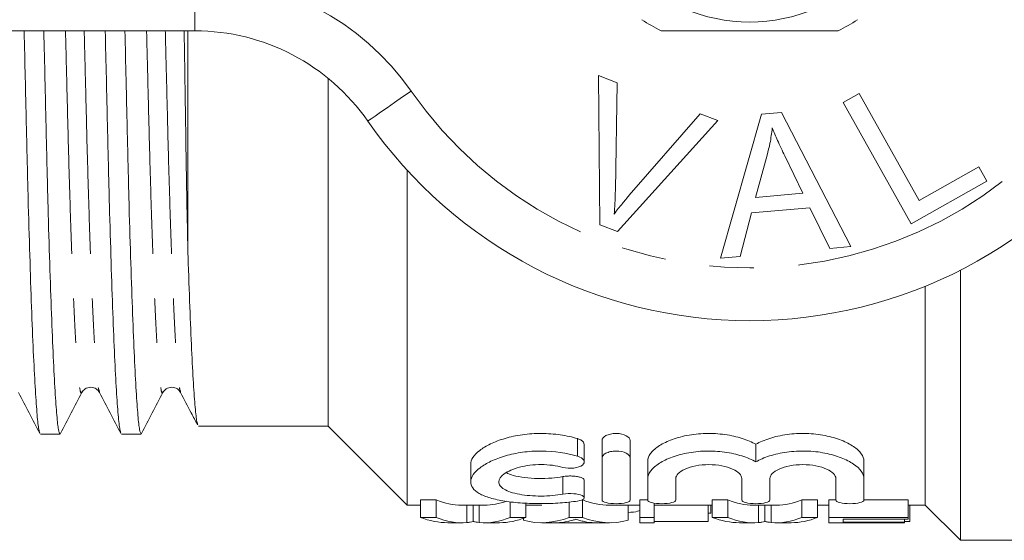
# Model space of a CAD drawing. Units: millimetres. Extents: x 168 to 238, y 91 to 257.
# Drawn here: x 183 to 211, y 91 to 106 of the extents above; entities that cross this region are included whole.
import ezdxf

# ---------------------------------------------------------------- set-up
doc = ezdxf.new("R2010")
doc.units = ezdxf.units.MM
doc.linetypes.add('PHANTOM', pattern=[12.7, 6.35, -1.27, 1.27, -1.27, 1.27, -1.27])

msp = doc.modelspace()

# ---------------------------------------------------------------- linework, layer by layer
at = {"color": 8, "linetype": 'PHANTOM', "lineweight": 0}
for p, q in [((187.612, 105.69), (187.612, 107.19)), ((198.506, 93.584), (198.506, 94.084)), ((198.09, 92.502), (198.09, 93.002))]:
    msp.add_line(p, q, dxfattribs=at)
at = {"color": 7, "linetype": 'Continuous', "lineweight": 15}
for p, q in [((187.612, 105.69), (169.909, 105.69)), ((187.409, 99.52), (187.409, 105.69)), ((191.409, 94.44), (191.409, 104.335)), ((199.108, 104.415), (199.639, 104.214)), ((199.144, 100.165), (199.108, 104.415)), ((199.639, 104.214), (199.586, 101.157)), ((206.072, 103.652), (206.529, 103.907)), ((206.529, 103.907), (208.237, 100.864)), ((208.009, 100.201), (206.072, 103.652)), ((199.98, 101.008), (201.999, 103.323)), ((201.999, 103.323), (202.5, 103.133)), ((202.578, 99.219), (203.747, 103.32)), ((203.747, 103.32), (204.312, 103.369)), ((204.312, 103.369), (206.287, 99.55)), ((202.5, 103.133), (199.647, 99.975)), ((203.908, 102.151), (203.577, 100.949)), ((204.921, 101.069), (204.409, 102.13)), ((208.237, 100.864), (209.936, 101.817)), ((209.936, 101.817), (210.164, 101.41)), ((193.659, 92.19), (193.659, 101.718)), ((210.164, 101.41), (208.009, 100.201)), ((203.577, 100.949), (204.921, 101.069)), ((205.12, 100.656), (203.463, 100.509)), ((205.691, 99.497), (205.12, 100.656)), ((203.463, 100.509), (203.134, 99.268)), ((199.647, 99.975), (199.144, 100.165)), ((206.287, 99.55), (205.691, 99.497)), ((203.134, 99.268), (202.578, 99.219)), ((209.409, 91.19), (209.409, 98.876)), ((208.409, 92.19), (208.409, 98.42)), ((184.393, 95.421), (184.394, 95.425)), ((184.896, 95.426), (184.898, 95.421)), ((186.702, 95.421), (186.703, 95.426)), ((187.205, 95.426), (187.207, 95.421)), ((183.211, 94.215), (183.771, 94.215)), ((185.52, 94.215), (186.08, 94.215)), ((187.712, 94.44), (191.409, 94.44)), ((191.409, 94.44), (193.659, 92.19)), ((199.206, 93.532), (199.206, 94.032)), ((200.006, 93.532), (200.006, 94.032)), ((203.585, 93.423), (203.585, 93.923)), ((198.698, 93.421), (198.698, 93.921)), ((199.206, 92.336), (199.206, 93.532)), ((200.006, 93.532), (200.006, 92.336)), ((200.506, 92.949), (200.506, 93.449)), ((206.663, 92.949), (206.663, 93.449)), ((195.465, 93.35), (195.465, 92.853)), ((198.698, 92.401), (198.698, 92.901)), ((200.506, 92.336), (200.506, 92.949)), ((201.306, 92.949), (201.306, 92.336)), ((203.185, 92.336), (203.185, 92.949)), ((203.985, 92.949), (203.985, 92.336)), ((205.863, 92.336), (205.863, 92.949)), ((206.663, 92.949), (206.663, 92.336)), ((194.034, 92.343), (194.483, 92.343)), ((194.034, 91.843), (194.034, 92.343)), ((194.483, 91.843), (194.483, 92.343)), ((196.586, 91.843), (196.586, 92.286)), ((197.035, 91.843), (197.035, 92.25)), ((198.265, 91.843), (198.265, 92.282)), ((198.652, 91.843), (198.652, 92.343)), ((200.278, 92.343), (200.506, 92.343)), ((200.278, 91.843), (200.278, 92.343)), ((200.688, 91.843), (200.688, 92.25)), ((202.342, 92.343), (202.791, 92.343)), ((202.342, 91.843), (202.342, 92.343)), ((202.791, 91.843), (202.791, 92.343)), ((204.894, 92.343), (205.343, 92.343)), ((204.894, 91.843), (204.894, 92.343)), ((205.343, 91.843), (205.343, 92.343)), ((205.663, 92.343), (205.863, 92.343)), ((205.663, 91.843), (205.663, 92.343)), ((206.663, 92.343), (207.919, 92.343)), ((207.919, 91.843), (207.919, 92.343)), ((193.659, 92.19), (194.034, 92.19)), ((195.208, 92.19), (195.859, 92.19)), ((195.358, 91.697), (195.358, 92.19)), ((195.535, 91.725), (195.535, 92.19)), ((195.709, 91.697), (195.709, 92.19)), ((197.035, 92.19), (197.495, 92.19)), ((199.421, 92.19), (200.278, 92.19)), ((199.947, 91.761), (199.947, 92.19)), ((200.688, 92.19), (202.342, 92.19)), ((202.227, 91.727), (202.227, 92.19)), ((202.301, 91.959), (202.301, 92.19)), ((203.516, 92.19), (204.167, 92.19)), ((203.665, 91.697), (203.665, 92.19)), ((203.842, 91.725), (203.842, 92.19)), ((204.017, 91.697), (204.017, 92.19)), ((205.343, 92.19), (205.663, 92.19)), ((207.919, 92.19), (208.409, 92.19)), ((207.971, 91.727), (207.971, 92.19)), ((208.409, 92.19), (209.409, 91.19)), ((194.483, 91.843), (194.034, 91.843)), ((194.816, 91.69), (195.208, 91.69)), ((195.859, 91.69), (196.285, 91.69)), ((197.035, 91.843), (196.586, 91.843)), ((196.969, 91.761), (196.969, 91.817)), ((197.495, 91.69), (199.421, 91.69)), ((199.007, 91.69), (197.909, 91.69)), ((198.652, 91.843), (198.265, 91.843)), ((200.688, 91.843), (200.278, 91.843)), ((200.278, 91.843), (200.278, 91.69)), ((200.278, 91.69), (200.688, 91.69)), ((200.688, 91.69), (200.688, 91.843)), ((202.227, 91.727), (200.688, 91.727)), ((202.301, 91.959), (202.227, 91.959)), ((202.791, 91.843), (202.342, 91.843)), ((203.124, 91.69), (203.516, 91.69)), ((204.167, 91.69), (204.592, 91.69)), ((205.343, 91.843), (204.894, 91.843)), ((207.919, 91.843), (205.663, 91.843)), ((205.663, 91.843), (205.663, 91.69)), ((205.663, 91.69), (206.073, 91.69)), ((206.073, 91.789), (207.919, 91.789)), ((206.073, 91.703), (206.073, 91.789)), ((207.817, 91.703), (206.073, 91.703)), ((206.073, 91.691), (207.817, 91.691)), ((206.073, 91.69), (206.073, 91.691)), ((207.817, 91.703), (207.817, 91.789)), ((207.971, 91.727), (207.817, 91.727)), ((207.817, 91.691), (207.817, 91.703)), ((207.919, 91.789), (207.919, 91.843)), ((209.409, 91.19), (218.509, 91.19))]:
    msp.add_line(p, q, dxfattribs=at)
at = {"color": 8, "linetype": 'PHANTOM', "lineweight": 0, "flags": 128}
msp.add_lwpolyline([(192.536, 103.119), (192.559, 103.135), (192.629, 103.184), (192.743, 103.263), (192.896, 103.37), (193.083, 103.5), (193.296, 103.648), (193.527, 103.808), (193.767, 103.976)], dxfattribs=at)
at = {"color": 7, "linetype": 'Continuous', "lineweight": 15}
msp.add_circle((203.409, 110.69), 4.75, dxfattribs=at)
at = {"color": 8, "linetype": 'PHANTOM', "lineweight": 0}
for centre, radius, start, end in [((187.612, 99.69), 7.5, 34.8499, 90), ((203.409, 110.69), 11.75, 214.8499, 325.1501)]:
    msp.add_arc(centre, radius, start, end, dxfattribs=at)
at = {"color": 7, "linetype": 'Continuous', "lineweight": 15}
for centre, radius, start, end in [((203.409, 110.69), 5.6, 236.7655, 243.2345), ((203.409, 110.69), 5.6, 296.7655, 303.2345), ((187.612, 99.69), 6, 34.8499, 90), ((203.409, 110.69), 13.25, 214.8499, 325.1501)]:
    msp.add_arc(centre, radius, start, end, dxfattribs=at)
for centre, ratio, start_param, end_param in [((195.208, 110.69), 0.304919, 3.012788, 3.141593), ((195.859, 110.69), 0.305757, 3.141593, 3.252447), ((199.421, 110.69), 0.323918, 3.012788, 3.141593), ((203.516, 110.69), 0.304919, 3.012788, 3.141593), ((204.167, 110.69), 0.305757, 3.141593, 3.270397), ((194.816, 110.19), 0.329127, 3.012788, 3.141593), ((195.208, 110.19), 0.304919, 3.012788, 3.168119), ((195.859, 110.19), 0.305757, 3.115066, 3.270397), ((196.285, 110.19), 0.315905, 3.141593, 3.270397), ((197.495, 110.19), 0.323918, 3.053712, 3.270397), ((197.888, 110.19), 0.297455, 3.145301, 3.204898), ((199.421, 110.19), 0.323918, 3.012788, 3.229473), ((199.027, 110.19), 0.29771, 3.081108, 3.137884), ((203.124, 110.19), 0.329127, 3.012788, 3.141593), ((203.516, 110.19), 0.304919, 3.012788, 3.168119), ((204.167, 110.19), 0.305757, 3.115066, 3.270397), ((204.592, 110.19), 0.315905, 3.141593, 3.270397)]:
    msp.add_ellipse(centre, major_axis=(0, 18.5), ratio=ratio, start_param=start_param, end_param=end_param, dxfattribs=at)
for points, knots in [([(183.197, 94.257), (183.187, 94.278), (183.162, 94.329), (183.119, 94.726), (183.069, 95.415), (183.018, 96.391), (182.966, 97.619), (182.917, 99.067), (182.869, 100.687), (182.825, 102.451), (182.787, 104.121), (182.761, 105.238), (182.75, 105.69)], [0, 0, 0, 0, 0.0715808, 0.1782816, 0.2868742, 0.3964381, 0.506002, 0.6145946, 0.7212954, 0.8252787, 0.929262, 1, 1, 1, 1]), ([(183.311, 105.69), (183.321, 105.225), (183.348, 104.095), (183.387, 102.414), (183.43, 100.653), (183.478, 99.036), (183.528, 97.593), (183.579, 96.369), (183.63, 95.399), (183.68, 94.712), (183.728, 94.291), (183.757, 94.241), (183.771, 94.216)], [0, 0, 0, 0, 0.0705, 0.171115, 0.271731, 0.374976, 0.480052, 0.586067, 0.692082, 0.797158, 0.900403, 1, 1, 1, 1]), ([(185.505, 94.258), (185.496, 94.278), (185.471, 94.329), (185.428, 94.726), (185.378, 95.415), (185.327, 96.391), (185.275, 97.619), (185.226, 99.067), (185.178, 100.687), (185.134, 102.451), (185.096, 104.121), (185.07, 105.238), (185.059, 105.69)], [0, 0, 0, 0, 0.071108, 0.177863, 0.286511, 0.396131, 0.505751, 0.614398, 0.721154, 0.82519, 0.929226, 1, 1, 1, 1]), ([(185.62, 105.69), (185.63, 105.225), (185.657, 104.095), (185.696, 102.414), (185.739, 100.653), (185.787, 99.036), (185.837, 97.593), (185.888, 96.369), (185.939, 95.399), (185.989, 94.712), (186.037, 94.291), (186.066, 94.241), (186.08, 94.216)], [0, 0, 0, 0, 0.0705, 0.171115, 0.271731, 0.374976, 0.480052, 0.586067, 0.692082, 0.797158, 0.900403, 1, 1, 1, 1]), ([(187.306, 105.69), (187.308, 105.529), (187.318, 104.921), (187.333, 103.931), (187.352, 102.731), (187.37, 101.601), (187.389, 100.518), (187.403, 99.852), (187.409, 99.52)], [0, 0, 0, 0, 0.069506, 0.262435, 0.444294, 0.62615, 0.813075, 1, 1, 1, 1]), ([(200.887, 105.69), (201.018, 105.69), (201.62, 105.69), (202.73, 105.69), (204.011, 105.69), (205.082, 105.69), (205.648, 105.69), (205.931, 105.69)], [0, 0, 0, 0, 0.078937, 0.36507, 0.658208, 0.8285, 1, 1, 1, 1]), ([(204.054, 102.927), (204.035, 102.781), (204.001, 102.519), (203.936, 102.263), (203.908, 102.151)], [0, 0, 0, 0, 0.5599887, 1, 1, 1, 1]), ([(204.409, 102.13), (204.339, 102.277), (204.212, 102.539), (204.103, 102.808), (204.054, 102.927)], [0, 0, 0, 0, 0.560008, 1, 1, 1, 1]), ([(199.586, 101.157), (199.583, 101.029), (199.578, 100.802), (199.559, 100.576), (199.551, 100.476)], [0, 0, 0, 0, 0.559993, 1, 1, 1, 1]), ([(199.551, 100.476), (199.628, 100.578), (199.766, 100.759), (199.915, 100.932), (199.98, 101.008)], [0, 0, 0, 0, 0.559975, 1, 1, 1, 1]), ([(187.697, 94.483), (187.687, 94.503), (187.663, 94.553), (187.62, 94.944), (187.57, 95.622), (187.519, 96.585), (187.467, 97.796), (187.431, 98.832), (187.412, 99.435), (187.409, 99.52)], [0, 0, 0, 0, 0.111843, 0.280805, 0.452761, 0.626257, 0.799752, 0.971709, 1, 1, 1, 1]), ([(182.588, 95.398), (182.689, 95.203), (182.892, 94.813), (183.095, 94.424), (183.197, 94.229)], [0, 0, 0, 0, 0.4999787, 1, 1, 1, 1]), ([(183.785, 94.228), (183.886, 94.423), (184.089, 94.813), (184.292, 95.203), (184.394, 95.398)], [0, 0, 0, 0, 0.50002, 1, 1, 1, 1]), ([(184.393, 95.397), (184.419, 95.433), (184.471, 95.507), (184.645, 95.563), (184.82, 95.507), (184.872, 95.433), (184.897, 95.397)], [0, 0, 0, 0, 0.2469792, 0.5000014, 0.7530222, 1, 1, 1, 1]), ([(184.897, 95.398), (184.998, 95.203), (185.201, 94.814), (185.404, 94.424), (185.506, 94.229)], [0, 0, 0, 0, 0.499981, 1, 1, 1, 1]), ([(186.094, 94.229), (186.195, 94.424), (186.398, 94.813), (186.602, 95.203), (186.703, 95.398)], [0, 0, 0, 0, 0.50002, 1, 1, 1, 1]), ([(186.702, 95.397), (186.728, 95.433), (186.78, 95.507), (186.954, 95.563), (187.129, 95.507), (187.181, 95.433), (187.206, 95.397)], [0, 0, 0, 0, 0.246976, 0.5, 0.753024, 1, 1, 1, 1]), ([(187.206, 95.398), (187.307, 95.203), (187.467, 94.896), (187.627, 94.589), (187.686, 94.477)], [0, 0, 0, 0, 0.634454, 1, 1, 1, 1]), ([(198.506, 94.084), (198.356, 94.129), (198.193, 94.165), (197.842, 94.217), (197.662, 94.23), (197.296, 94.231), (197.112, 94.219), (196.763, 94.17), (196.595, 94.134), (196.291, 94.045), (196.151, 93.991), (195.91, 93.875), (195.806, 93.812), (195.555, 93.616), (195.465, 93.478), (195.465, 93.35)], [0, 0, 0, 0, 0.125, 0.125, 0.25, 0.25, 0.375, 0.375, 0.5, 0.5, 0.625, 0.625, 0.75, 0.75, 1, 1, 1, 1]), ([(200.006, 94.032), (200.006, 94.08), (199.968, 94.129), (199.826, 94.205), (199.718, 94.231), (199.553, 94.231), (199.497, 94.225), (199.397, 94.203), (199.353, 94.187), (199.245, 94.13), (199.206, 94.08), (199.206, 94.032)], [0, 0, 0, 0, 0.25, 0.25, 0.5, 0.5, 0.625, 0.625, 0.75, 0.75, 1, 1, 1, 1]), ([(203.585, 93.923), (203.474, 93.985), (203.343, 94.042), (203.044, 94.137), (202.881, 94.175), (202.525, 94.224), (202.342, 94.234), (201.971, 94.225), (201.791, 94.205), (201.449, 94.138), (201.294, 94.093), (201.017, 93.985), (200.9, 93.925), (200.706, 93.793), (200.633, 93.725), (200.532, 93.586), (200.506, 93.516), (200.506, 93.449)], [0, 0, 0, 0, 0.125, 0.125, 0.25, 0.25, 0.375, 0.375, 0.5, 0.5, 0.625, 0.625, 0.75, 0.75, 0.875, 0.875, 1, 1, 1, 1]), ([(206.663, 93.449), (206.663, 93.515), (206.637, 93.585), (206.538, 93.724), (206.465, 93.792), (206.271, 93.924), (206.155, 93.984), (205.88, 94.092), (205.724, 94.137), (205.387, 94.203), (205.204, 94.224), (204.837, 94.235), (204.649, 94.224), (204.296, 94.176), (204.128, 94.138), (203.829, 94.043), (203.695, 93.985), (203.585, 93.923)], [0, 0, 0, 0, 0.125, 0.125, 0.25, 0.25, 0.375, 0.375, 0.5, 0.5, 0.625, 0.625, 0.75, 0.75, 0.875, 0.875, 1, 1, 1, 1]), ([(198.693, 93.921), (198.692, 93.936), (198.692, 93.975), (198.63, 94.033), (198.554, 94.069), (198.509, 94.083), (198.506, 94.084)], [0, 0, 0, 0, 0.251397, 0.623031, 0.981366, 1, 1, 1, 1]), ([(198.506, 92.307), (198.352, 92.282), (198.187, 92.264), (197.838, 92.239), (197.656, 92.233), (197.295, 92.232), (197.111, 92.238), (196.763, 92.262), (196.594, 92.28), (196.286, 92.329), (196.145, 92.36), (195.898, 92.433), (195.794, 92.475), (195.625, 92.571), (195.563, 92.623), (195.481, 92.737), (195.462, 92.799), (195.468, 92.926), (195.493, 92.992), (195.583, 93.125), (195.648, 93.19), (195.819, 93.32), (195.923, 93.382), (196.163, 93.496), (196.303, 93.549), (196.605, 93.636), (196.771, 93.672), (197.119, 93.719), (197.298, 93.731), (197.846, 93.729), (198.203, 93.675), (198.506, 93.584)], [0, 0, 0, 0, 0.0625, 0.0625, 0.125, 0.125, 0.1875, 0.1875, 0.25, 0.25, 0.3125, 0.3125, 0.375, 0.375, 0.4375, 0.4375, 0.5, 0.5, 0.5625, 0.5625, 0.625, 0.625, 0.6875, 0.6875, 0.75, 0.75, 0.8125, 0.8125, 0.875, 0.875, 1, 1, 1, 1]), ([(199.206, 93.532), (199.206, 93.58), (199.244, 93.629), (199.352, 93.686), (199.395, 93.702), (199.495, 93.725), (199.55, 93.731), (199.716, 93.731), (199.824, 93.706), (199.969, 93.629), (200.006, 93.58), (200.006, 93.532)], [0, 0, 0, 0, 0.25, 0.25, 0.375, 0.375, 0.5, 0.5, 0.75, 0.75, 1, 1, 1, 1]), ([(200.506, 92.949), (200.506, 93.016), (200.532, 93.085), (200.631, 93.223), (200.705, 93.292), (200.896, 93.422), (201.016, 93.485), (201.288, 93.591), (201.446, 93.637), (201.699, 93.687), (201.785, 93.7), (201.964, 93.72), (202.057, 93.727), (202.241, 93.732), (202.333, 93.731), (202.516, 93.721), (202.608, 93.712), (202.873, 93.676), (203.041, 93.638), (203.34, 93.543), (203.473, 93.486), (203.585, 93.423)], [0, 0, 0, 0, 0.125, 0.125, 0.25, 0.25, 0.375, 0.375, 0.5, 0.5, 0.5625, 0.5625, 0.625, 0.625, 0.6875, 0.6875, 0.75, 0.75, 0.875, 0.875, 1, 1, 1, 1]), ([(203.585, 93.423), (203.696, 93.485), (203.826, 93.542), (204.127, 93.638), (204.292, 93.675), (204.556, 93.712), (204.648, 93.721), (204.83, 93.731), (204.922, 93.732), (205.106, 93.727), (205.199, 93.721), (205.378, 93.701), (205.465, 93.688), (205.72, 93.638), (205.876, 93.593), (206.152, 93.485), (206.27, 93.424), (206.56, 93.228), (206.663, 93.084), (206.663, 92.949)], [0, 0, 0, 0, 0.125, 0.125, 0.25, 0.25, 0.3125, 0.3125, 0.375, 0.375, 0.4375, 0.4375, 0.5, 0.5, 0.625, 0.625, 0.75, 0.75, 1, 1, 1, 1]), ([(198.506, 93.584), (198.599, 93.556), (198.661, 93.513), (198.71, 93.421), (198.698, 93.373), (198.6, 93.292), (198.511, 93.259), (198.302, 93.234), (198.183, 93.241), (198.09, 93.266)], [0, 0, 0, 0, 0.25, 0.25, 0.5, 0.5, 0.75, 0.75, 1, 1, 1, 1]), ([(198.09, 93.266), (197.999, 93.29), (197.901, 93.31), (197.693, 93.337), (197.584, 93.344), (197.259, 93.345), (197.04, 93.318), (196.675, 93.223), (196.525, 93.156), (196.321, 93.009), (196.267, 92.929), (196.264, 92.816), (196.276, 92.779), (196.326, 92.708), (196.364, 92.676), (196.466, 92.614), (196.528, 92.587), (196.674, 92.538), (196.76, 92.517), (197.035, 92.467), (197.253, 92.449), (197.69, 92.45), (197.905, 92.468), (198.09, 92.502)], [0, 0, 0, 0, 0.0625, 0.0625, 0.125, 0.125, 0.25, 0.25, 0.375, 0.375, 0.5, 0.5, 0.5625, 0.5625, 0.625, 0.625, 0.6875, 0.6875, 0.75, 0.75, 0.875, 0.875, 1, 1, 1, 1]), ([(198.09, 93.002), (197.987, 92.987), (197.767, 92.953), (197.381, 92.944), (196.999, 92.971), (196.678, 93.028), (196.542, 93.088), (196.481, 93.116)], [0, 0, 0, 0, 0.188478, 0.403348, 0.61431, 0.826076, 1, 1, 1, 1]), ([(203.185, 92.949), (203.185, 92.996), (203.162, 93.043), (203.073, 93.135), (203.007, 93.178), (202.837, 93.255), (202.734, 93.287), (202.503, 93.332), (202.375, 93.344), (202.12, 93.344), (201.992, 93.332), (201.76, 93.288), (201.656, 93.255), (201.399, 93.14), (201.306, 93.042), (201.306, 92.949)], [0, 0, 0, 0, 0.125, 0.125, 0.25, 0.25, 0.375, 0.375, 0.5, 0.5, 0.625, 0.625, 0.75, 0.75, 1, 1, 1, 1]), ([(205.863, 92.949), (205.863, 92.996), (205.84, 93.043), (205.751, 93.135), (205.686, 93.178), (205.516, 93.255), (205.413, 93.287), (205.181, 93.332), (205.053, 93.344), (204.798, 93.344), (204.67, 93.332), (204.438, 93.288), (204.334, 93.255), (204.077, 93.14), (203.985, 93.042), (203.985, 92.949)], [0, 0, 0, 0, 0.125, 0.125, 0.25, 0.25, 0.375, 0.375, 0.5, 0.5, 0.625, 0.625, 0.75, 0.75, 1, 1, 1, 1]), ([(198.693, 92.901), (198.693, 92.91), (198.693, 92.933), (198.637, 92.967), (198.541, 92.998), (198.415, 93.018), (198.281, 93.022), (198.169, 93.016), (198.111, 93.006), (198.09, 93.002)], [0, 0, 0, 0, 0.113893, 0.283125, 0.450377, 0.611604, 0.76584, 0.915886, 1, 1, 1, 1]), ([(198.09, 92.502), (198.181, 92.519), (198.295, 92.525), (198.5, 92.508), (198.59, 92.487), (198.696, 92.434), (198.711, 92.402), (198.662, 92.346), (198.598, 92.322), (198.506, 92.307)], [0, 0, 0, 0, 0.25, 0.25, 0.5, 0.5, 0.75, 0.75, 1, 1, 1, 1]), ([(200.006, 92.336), (200.006, 92.308), (199.965, 92.281), (199.819, 92.243), (199.713, 92.232), (199.501, 92.232), (199.396, 92.243), (199.247, 92.281), (199.206, 92.308), (199.206, 92.336)], [0, 0, 0, 0, 0.25, 0.25, 0.5, 0.5, 0.75, 0.75, 1, 1, 1, 1]), ([(201.306, 92.336), (201.306, 92.308), (201.265, 92.281), (201.119, 92.243), (201.013, 92.232), (200.801, 92.232), (200.696, 92.243), (200.547, 92.281), (200.506, 92.308), (200.506, 92.336)], [0, 0, 0, 0, 0.25, 0.25, 0.5, 0.5, 0.75, 0.75, 1, 1, 1, 1]), ([(203.985, 92.336), (203.985, 92.308), (203.943, 92.281), (203.797, 92.243), (203.691, 92.232), (203.479, 92.232), (203.374, 92.243), (203.226, 92.281), (203.185, 92.308), (203.185, 92.336)], [0, 0, 0, 0, 0.25, 0.25, 0.5, 0.5, 0.75, 0.75, 1, 1, 1, 1]), ([(206.663, 92.336), (206.663, 92.308), (206.622, 92.281), (206.475, 92.243), (206.369, 92.232), (206.157, 92.232), (206.052, 92.243), (205.904, 92.281), (205.863, 92.308), (205.863, 92.336)], [0, 0, 0, 0, 0.25, 0.25, 0.5, 0.5, 0.75, 0.75, 1, 1, 1, 1]), ([(200.278, 92.034), (200.26, 92.028), (200.183, 92.003), (200.056, 91.986), (199.948, 91.98), (199.947, 91.98)], [0, 0, 0, 0, 0.243168, 0.991929, 1, 1, 1, 1]), ([(195.535, 91.725), (195.508, 91.718), (195.481, 91.713), (195.451, 91.708), (195.436, 91.705), (195.421, 91.703), (195.405, 91.701), (195.39, 91.7), (195.374, 91.698), (195.358, 91.697)], [0, 0, 0, 0, 0.0003349803, 0.0003349803, 0.0003349803, 0.0005026377, 0.0005026377, 0.0005026377, 0.0006703288, 0.0006703288, 0.0006703288, 0.0006703288]), ([(195.709, 91.697), (195.678, 91.699), (195.646, 91.703), (195.617, 91.708), (195.602, 91.71), (195.588, 91.713), (195.575, 91.716), (195.561, 91.719), (195.548, 91.722), (195.535, 91.725)], [0, 0, 0, 0, 0.0003346975, 0.0003346975, 0.0003346975, 0.0005021908, 0.0005021908, 0.0005021908, 0.0006697257, 0.0006697257, 0.0006697257, 0.0006697257]), ([(198.237, 91.727), (198.255, 91.731), (198.274, 91.735), (198.292, 91.74), (198.32, 91.747), (198.347, 91.754), (198.375, 91.762), (198.403, 91.771), (198.43, 91.78), (198.458, 91.789)], [0, 0, 0, 0, 0.0001947264, 0.0001947264, 0.0001947264, 0.0004868796, 0.0004868796, 0.0004868796, 0.0007790947, 0.0007790947, 0.0007790947, 0.0007790947]), ([(198.458, 91.789), (198.496, 91.776), (198.536, 91.763), (198.575, 91.752), (198.595, 91.747), (198.615, 91.742), (198.635, 91.737), (198.655, 91.732), (198.674, 91.728), (198.694, 91.724)], [0, 0, 0, 0, 0.0004166249, 0.0004166249, 0.0004166249, 0.0006250179, 0.0006250179, 0.0006250179, 0.0008334316, 0.0008334316, 0.0008334316, 0.0008334316]), ([(203.842, 91.725), (203.816, 91.718), (203.789, 91.713), (203.759, 91.708), (203.744, 91.705), (203.729, 91.703), (203.713, 91.701), (203.697, 91.7), (203.681, 91.698), (203.665, 91.697)], [0, 0, 0, 0, 0.0003349803, 0.0003349803, 0.0003349803, 0.0005026377, 0.0005026377, 0.0005026377, 0.0006703288, 0.0006703288, 0.0006703288, 0.0006703288]), ([(204.017, 91.697), (203.985, 91.699), (203.954, 91.703), (203.924, 91.708), (203.91, 91.71), (203.896, 91.713), (203.882, 91.716), (203.869, 91.719), (203.856, 91.722), (203.842, 91.725)], [0, 0, 0, 0, 0.0003346975, 0.0003346975, 0.0003346975, 0.0005021908, 0.0005021908, 0.0005021908, 0.0006697257, 0.0006697257, 0.0006697257, 0.0006697257])]:
    msp.add_open_spline(points, degree=3, knots=knots, dxfattribs=at)
at = {"color": 8, "linetype": 'PHANTOM', "lineweight": 0}
for points, knots in [([(183.928, 105.69), (183.935, 105.381), (183.959, 104.456), (183.994, 103.013), (184.038, 101.375), (184.086, 99.872), (184.136, 98.529), (184.187, 97.391), (184.238, 96.49), (184.288, 95.842), (184.336, 95.477), (184.369, 95.341), (184.388, 95.406), (184.393, 95.421)], [0, 0, 0, 0, 0.049799, 0.149247, 0.248695, 0.350742, 0.454599, 0.559385, 0.664172, 0.768029, 0.870076, 0.969524, 1, 1, 1, 1]), ([(184.46, 105.69), (184.468, 105.385), (184.491, 104.464), (184.526, 103.024), (184.57, 101.385), (184.618, 99.881), (184.668, 98.537), (184.719, 97.398), (184.77, 96.492), (184.82, 95.855), (184.863, 95.49), (184.887, 95.444), (184.896, 95.426)], [0, 0, 0, 0, 0.0525882, 0.1590156, 0.265443, 0.3746522, 0.4857981, 0.5979382, 0.7100783, 0.8212242, 0.9304334, 1, 1, 1, 1]), ([(186.237, 105.69), (186.244, 105.381), (186.268, 104.456), (186.303, 103.013), (186.347, 101.375), (186.395, 99.872), (186.445, 98.529), (186.496, 97.391), (186.547, 96.49), (186.597, 95.842), (186.645, 95.477), (186.678, 95.341), (186.697, 95.406), (186.702, 95.421)], [0, 0, 0, 0, 0.0497996, 0.1492493, 0.248699, 0.3507481, 0.4546069, 0.5593948, 0.6641827, 0.7680415, 0.8700906, 0.9695403, 1, 1, 1, 1]), ([(186.769, 105.69), (186.777, 105.385), (186.8, 104.464), (186.835, 103.024), (186.879, 101.385), (186.927, 99.881), (186.977, 98.537), (187.028, 97.398), (187.079, 96.492), (187.129, 95.855), (187.172, 95.49), (187.196, 95.444), (187.205, 95.426)], [0, 0, 0, 0, 0.052581, 0.158994, 0.265407, 0.374601, 0.485731, 0.597856, 0.709981, 0.821111, 0.930306, 1, 1, 1, 1])]:
    msp.add_open_spline(points, degree=3, knots=knots, dxfattribs=at)

doc.saveas('drawing.dxf')
